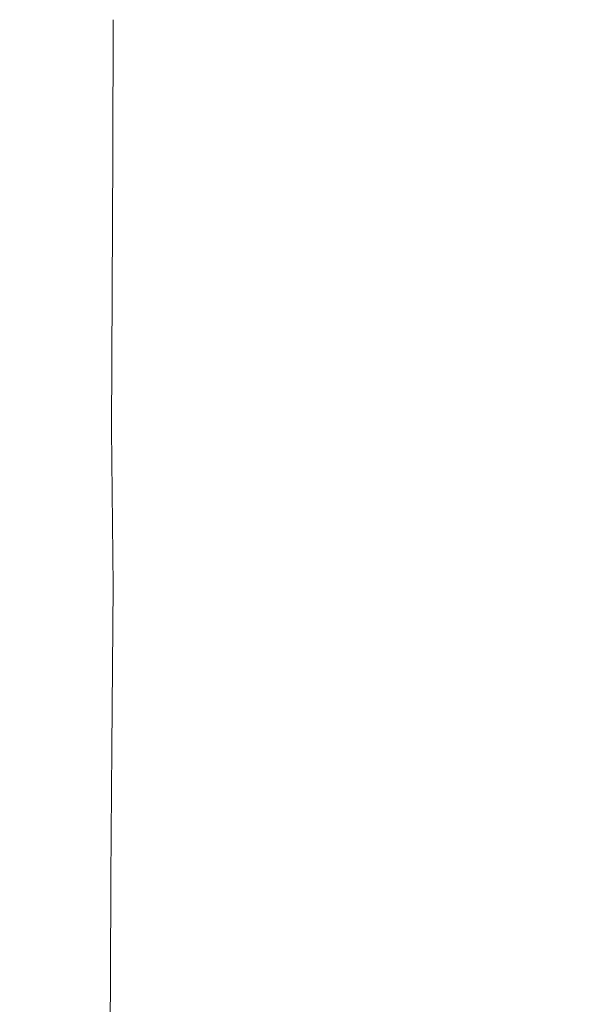
# Model space of a CAD drawing. Units: inches. Extents: x 93 to 236, y 21 to 114.
# Drawn here: x 170 to 170, y 112 to 113 of the extents above; entities that cross this region are included whole.
import ezdxf

# ---------------------------------------------------------------- set-up
doc = ezdxf.new("R2010")
doc.units = ezdxf.units.IN
doc.header["$MEASUREMENT"] = 0

msp = doc.modelspace()

# ---------------------------------------------------------------- linework, layer by layer
at = {"color": 0, "linetype": 'ByBlock', "lineweight": 9}
for points, invisible_edges in [([(169.99956, 112.81492, 0.81024), (170.00998, 112.90546, 0.77925), (170.09387, 112.90546, 0.78774), (170.09352, 112.81492, 0.82274)], 11), ([(170.09352, 112.81492, 0.81255), (170.09352, 112.81492, 0.82274), (170.09387, 112.90546, 0.78774)], 1), ([(170.09352, 112.81492, 0.81255), (170.19125, 112.81492, 0.81847), (170.19125, 112.90546, 0.7948), (170.09387, 112.90546, 0.78774)], 7), ([(169.99956, 112.81492, 0.81024), (170.09352, 112.81492, 0.82274), (170.09269, 112.62811, 0.8681), (169.97818, 112.62811, 0.8556)], 13), ([(170.19168, 112.62811, 0.85254), (170.09269, 112.62811, 0.84617), (170.09352, 112.81492, 0.81255), (170.19125, 112.81492, 0.81847)], 13), ([(170.09269, 112.62811, 0.8681), (170.09269, 112.62811, 0.84617), (170.09352, 112.81492, 0.81255), (170.09352, 112.81492, 0.82274)], 5), ([(170.09269, 112.62811, 0.8681), (169.97818, 112.62811, 0.8556), (169.96608, 112.522, 0.87363), (170.09382, 112.522, 0.88926)], 7), ([(170.09382, 112.522, 0.86113), (170.19158, 112.522, 0.86807), (170.19168, 112.62811, 0.85254), (170.09269, 112.62811, 0.84617)], 7), ([(170.09382, 112.522, 0.86113), (170.09382, 112.522, 0.88926), (170.09269, 112.62811, 0.8681), (170.09269, 112.62811, 0.84617)], 5), ([(169.96608, 112.522, 0.87363), (170.09382, 112.522, 0.88926), (170.09287, 112.41234, 0.90708), (169.95337, 112.41234, 0.89127)], 13), ([(170.19167, 112.41234, 0.88298), (170.09287, 112.41234, 0.87541), (170.09382, 112.522, 0.86113), (170.19158, 112.522, 0.86807)], 13), ([(170.09287, 112.41234, 0.90708), (170.09287, 112.41234, 0.87541), (170.09382, 112.522, 0.86113), (170.09382, 112.522, 0.88926)], 5), ([(170.09287, 112.41234, 0.90708), (169.95337, 112.41234, 0.89127), (169.94215, 112.3153, 0.90585), (170.09231, 112.32429, 0.92203)], 7), ([(170.09231, 112.32429, 0.88675), (170.19162, 112.32614, 0.89191), (170.19167, 112.41234, 0.88298), (170.09287, 112.41234, 0.87541)], 7), ([(170.09231, 112.32429, 0.88675), (170.09231, 112.32429, 0.92203), (170.09287, 112.41234, 0.90708), (170.09287, 112.41234, 0.87541)], 5), ([(169.94215, 112.3153, 0.90585), (170.09231, 112.32429, 0.92203), (170.09191, 112.25684, 0.93036), (169.93268, 112.23398, 0.91473)], 13), ([(170.19159, 112.26436, 0.90089), (170.09191, 112.25684, 0.8974), (170.09231, 112.32429, 0.88675), (170.19162, 112.32614, 0.89191)], 13), ([(170.09191, 112.25684, 0.93036), (170.09191, 112.25684, 0.8974), (170.09231, 112.32429, 0.88675), (170.09231, 112.32429, 0.92203)], 5), ([(170.09159, 112.19937, 0.90307), (170.19159, 112.21499, 0.90616), (170.19159, 112.26436, 0.90089), (170.09191, 112.25684, 0.8974)], 6), ([(170.19159, 112.21499, 0.90616), (170.34784, 112.22124, 0.90762), (170.34784, 112.26436, 0.90227), (170.19159, 112.26436, 0.90089)], 14), ([(170.50409, 112.21499, 0.90616), (170.34784, 112.22124, 0.90762), (170.34784, 112.26436, 0.90227), (170.50409, 112.26436, 0.90089)], 14), ([(170.09191, 112.25684, 0.93036), (169.93268, 112.23398, 0.91473), (169.92306, 112.14913, 0.92186), (170.09159, 112.19937, 0.93446)], 3), ([(170.09159, 112.19937, 0.90307), (170.09159, 112.19937, 0.93446), (170.09191, 112.25684, 0.93036), (170.09191, 112.25684, 0.8974)], 5)]:
    msp.add_3dface(points, dxfattribs=dict(at, invisible_edges=invisible_edges))

doc.saveas('drawing.dxf')
